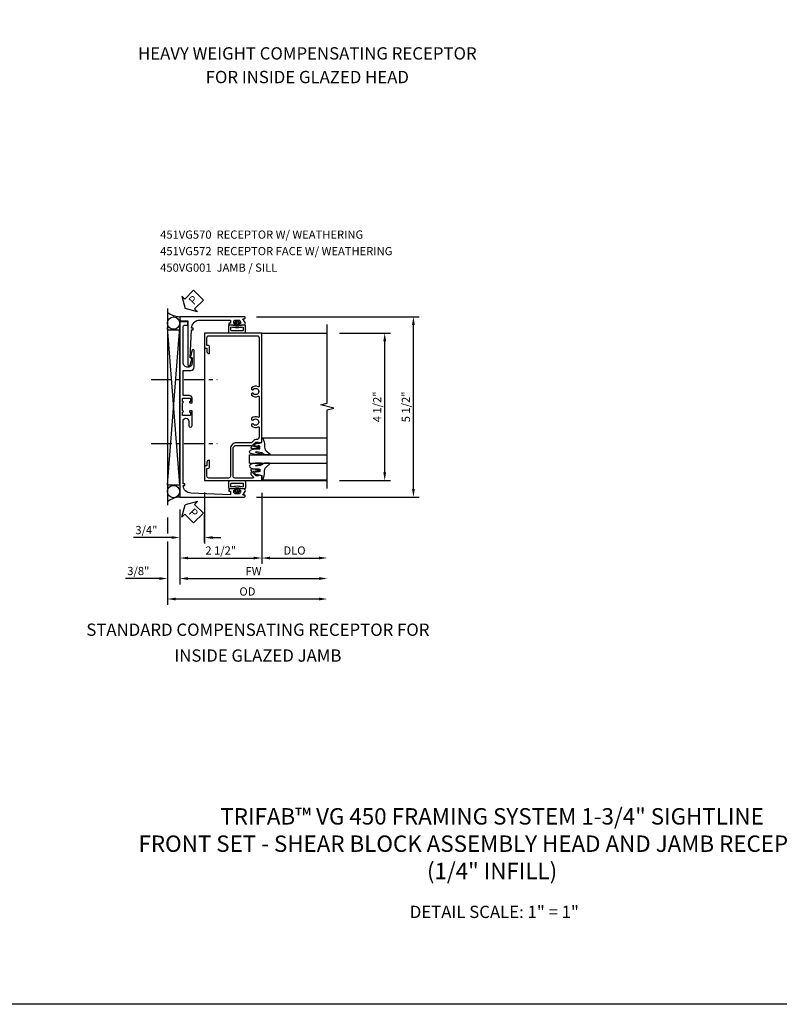
# Model space of a CAD drawing. Extents: x 0 to 92.7, y 0 to 58.4.
# Drawn here: x 23.2 to 46.3, y 0 to 30 of the extents above; entities that cross this region are included whole.
import ezdxf

# ---------------------------------------------------------------- set-up
doc = ezdxf.new("R2010")
doc.units = 0
doc.header["$LTSCALE"] = 0.5
doc.header["$MEASUREMENT"] = 0
doc.linetypes.add('CENTER', pattern=[2, 1.25, -0.25, 0.25, -0.25])
doc.layers.get('0').update_dxf_attribs({"color": 4, "linetype": 'CONTINUOUS'})
for name, color, linetype in [('CENTER', 1, 'CENTER'), ('DIME', 2, 'CONTINUOUS'), ('FORMAT', 7, 'CONTINUOUS'), ('TEXT', 3, 'CONTINUOUS')]:
    doc.layers.add(name, color=color, linetype=linetype)
doc.styles.get("Standard").update_dxf_attribs({"font": 'arial.ttf'})
doc.dimstyles.new('EXT_ON-OFF', dxfattribs={"dimscale": 2, "dimtxt": 0.125, "dimasz": 0.125, "dimexe": 0.09, "dimexo": 0.1875, "dimgap": 0.05, "dimtad": 3, "dimdec": 5, "dimzin": 3, "dimdsep": 46, "dimlunit": 5, "dimtxsty": 'STANDARD', "dimcen": 0, "dimse2": 1, "dimazin": 0, "dimtfac": 1, "dimtdec": 5, "dimtofl": 0, "dimtmove": 0, "dimatfit": 0, "dimfxl": 1, "dimfrac": 2, "dimtolj": 1, "dimtzin": 3, "dimarcsym": 0})
doc.dimstyles.new('EXT_ON-ON', dxfattribs={"dimscale": 2, "dimtxt": 0.125, "dimasz": 0.125, "dimexe": 0.09, "dimexo": 0.1875, "dimgap": 0.05, "dimtad": 3, "dimdec": 5, "dimzin": 3, "dimdsep": 46, "dimlunit": 5, "dimtxsty": 'STANDARD', "dimcen": 0, "dimazin": 0, "dimtfac": 1, "dimtdec": 5, "dimtofl": 0, "dimtmove": 0, "dimatfit": 0, "dimfxl": 1, "dimfrac": 2, "dimtolj": 1, "dimtzin": 3, "dimarcsym": 0})

# ---------------------------------------------------------------- blocks, each defined once
blk = doc.blocks.new('*D1795')
at = {"layer": 'DIME', "color": 0, "lineweight": -2, "transparency": 16777216}
for p, q in [((0.718, 4.212), (5.68, 4.212)), ((5.5, -1.038), (5.5, 3.962)), ((0.718, -1.288), (5.68, -1.288))]:
    blk.add_line(p, q, dxfattribs=at)
at = {"layer": 'DIME', "color": 0, "transparency": 16777216}
for points in [[(5.458, 3.962), (5.542, 3.962), (5.5, 4.212)], [(5.458, -1.038), (5.542, -1.038), (5.5, -1.288)]]:
    blk.add_solid(points, dxfattribs=at)
at = {"layer": 'DIME', "color": 0, "transparency": 16777216, "insert": (5.271, 1.462), "char_height": 0.25, "attachment_point": 5, "rotation": 90}
blk.add_mtext('\\A1;5 1/2"', dxfattribs=at)
blk = doc.blocks.new('*D1796')
at = {"layer": 'DIME', "color": 0, "lineweight": -2, "transparency": 16777216}
for p, q in [((0.875, -1.163), (0.875, -3.328)), ((1.125, -3.148), (2.625, -3.148))]:
    blk.add_line(p, q, dxfattribs=at)
at = {"layer": 'DIME', "color": 0, "transparency": 16777216}
for points in [[(1.125, -3.107), (1.125, -3.19), (0.875, -3.148)], [(2.625, -3.107), (2.625, -3.19), (2.875, -3.148)]]:
    blk.add_solid(points, dxfattribs=at)
at = {"layer": 'DIME', "color": 0, "transparency": 16777216, "insert": (1.875, -2.919), "char_height": 0.25, "attachment_point": 5}
blk.add_mtext('\\A1;DLO', dxfattribs=at)
blk = doc.blocks.new('*D1797')
at = {"layer": 'DIME', "color": 0, "lineweight": -2, "transparency": 16777216}
for p, q in [((-1.625, -1.664), (-1.625, -3.953)), ((-1.375, -3.773), (2.625, -3.773))]:
    blk.add_line(p, q, dxfattribs=at)
at = {"layer": 'DIME', "color": 0, "transparency": 16777216}
for points in [[(-1.375, -3.732), (-1.375, -3.815), (-1.625, -3.773)], [(2.625, -3.732), (2.625, -3.815), (2.875, -3.773)]]:
    blk.add_solid(points, dxfattribs=at)
at = {"layer": 'DIME', "color": 0, "transparency": 16777216, "insert": (0.625, -3.548), "char_height": 0.25, "attachment_point": 5}
blk.add_mtext('\\A1;{FW}', dxfattribs=at)
blk = doc.blocks.new('*D1801')
at = {"layer": 'DIME', "color": 0, "lineweight": -2, "transparency": 16777216}
for p, q in [((-2, -1.914), (-2, -2.398)), ((-2, -2.648), (-2, -4.578)), ((-1.75, -4.398), (2.625, -4.398))]:
    blk.add_line(p, q, dxfattribs=at)
at = {"layer": 'DIME', "color": 0, "transparency": 16777216}
for points in [[(-1.75, -4.357), (-1.75, -4.44), (-2, -4.398)], [(2.625, -4.357), (2.625, -4.44), (2.875, -4.398)]]:
    blk.add_solid(points, dxfattribs=at)
at = {"layer": 'DIME', "color": 0, "transparency": 16777216, "insert": (0.438, -4.169), "char_height": 0.25, "attachment_point": 5}
blk.add_mtext('\\A1;OD', dxfattribs=at)
blk = doc.blocks.new('*D1800')
at = {"layer": 'DIME', "color": 0, "lineweight": -2, "transparency": 16777216}
for p, q in [((-1.625, -1.664), (-1.625, -3.953)), ((-2, -1.914), (-2, -2.398)), ((-2, -2.648), (-2, -3.953)), ((-2.25, -3.773), (-3.278, -3.773)), ((-1.375, -3.773), (-1.125, -3.773))]:
    blk.add_line(p, q, dxfattribs=at)
at = {"layer": 'DIME', "color": 0, "transparency": 16777216}
for points in [[(-2.25, -3.732), (-2.25, -3.815), (-2, -3.773)], [(-1.375, -3.732), (-1.375, -3.815), (-1.625, -3.773)]]:
    blk.add_solid(points, dxfattribs=at)
at = {"layer": 'DIME', "color": 0, "transparency": 16777216, "insert": (-2.889, -3.544), "char_height": 0.25, "attachment_point": 5}
blk.add_mtext('\\A1;3/8"', dxfattribs=at)
blk = doc.blocks.new('*D1793')
at = {"layer": 'DIME', "color": 0, "lineweight": -2, "transparency": 16777216}
for p, q in [((-0.875, -0.898), (-0.875, -2.453)), ((-1.625, -1.414), (-1.625, -2.453)), ((-1.875, -2.273), (-3.031, -2.273)), ((-0.625, -2.273), (-0.375, -2.273))]:
    blk.add_line(p, q, dxfattribs=at)
at = {"layer": 'DIME', "color": 0, "transparency": 16777216}
for points in [[(-1.875, -2.231), (-1.875, -2.315), (-1.625, -2.273)], [(-0.625, -2.231), (-0.625, -2.315), (-0.875, -2.273)]]:
    blk.add_solid(points, dxfattribs=at)
at = {"layer": 'DIME', "color": 0, "transparency": 16777216, "insert": (-2.642, -2.044), "char_height": 0.25, "attachment_point": 5}
blk.add_mtext('\\A1;3/4"', dxfattribs=at)
blk = doc.blocks.new('*D1798')
at = {"layer": 'DIME', "color": 0, "lineweight": -2, "transparency": 16777216}
for p, q in [((0.875, -1.163), (0.875, -3.328)), ((-1.625, -1.664), (-1.625, -3.328)), ((-1.375, -3.148), (0.625, -3.148))]:
    blk.add_line(p, q, dxfattribs=at)
at = {"layer": 'DIME', "color": 0, "transparency": 16777216}
for points in [[(-1.375, -3.107), (-1.375, -3.19), (-1.625, -3.148)], [(0.625, -3.107), (0.625, -3.19), (0.875, -3.148)]]:
    blk.add_solid(points, dxfattribs=at)
at = {"layer": 'DIME', "color": 0, "transparency": 16777216, "insert": (-0.375, -2.919), "char_height": 0.25, "attachment_point": 5}
blk.add_mtext('\\A1;2 1/2"', dxfattribs=at)
blk = doc.blocks.new('PSEAL2')
at = {"layer": 'TEXT', "color": 7}
for p, q in [((0.196, 0.338), (0, 0)), ((0.196, 0.21), (0.196, 0.338)), ((0.196, -0.338), (0, 0)), ((0.575, 0.21), (0.196, 0.21)), ((0.575, 0.21), (0.575, -0.21)), ((0.196, -0.21), (0.196, -0.338)), ((0.575, -0.21), (0.196, -0.21))]:
    blk.add_line(p, q, dxfattribs=at)
at = {"layer": 'TEXT', "color": 3}
blk.add_text('P', height=0.25, dxfattribs=at).set_placement((0.247, -0.116))
blk = doc.blocks.new('*D1799')
at = {"layer": 'DIME', "color": 0, "lineweight": -2, "transparency": 16777216}
for p, q in [((3.25, 3.712), (4.805, 3.712)), ((4.625, -0.538), (4.625, 3.462)), ((3.25, -0.788), (4.805, -0.788))]:
    blk.add_line(p, q, dxfattribs=at)
at = {"layer": 'DIME', "color": 0, "transparency": 16777216}
for points in [[(4.583, 3.462), (4.667, 3.462), (4.625, 3.712)], [(4.583, -0.538), (4.667, -0.538), (4.625, -0.788)]]:
    blk.add_solid(points, dxfattribs=at)
at = {"layer": 'DIME', "color": 0, "transparency": 16777216, "insert": (4.396, 1.462), "char_height": 0.25, "attachment_point": 5, "rotation": 90}
blk.add_mtext('\\A1;4 1/2"', dxfattribs=at)
blk = doc.blocks.new('B450VG001')
blk.add_lwpolyline([(0.569, 0.624, -0.19902), (0.555, 0.618), (0.1, 0.618, 0.414214), (-0.08, 0.438), (-0.08, -0.398, -0.414214), (-0.14, -0.458), (-0.735, -0.458, -0.414214), (-0.795, -0.398), (-0.795, -0.164), (-0.777, -0.164, 0.414214), (-0.715, -0.102), (-0.715, 0.086), (-0.733, 0.086, 0.414214), (-0.795, 0.024), (-0.795, -0.084), (-0.875, -0.084), (-0.875, -0.538), (0.875, -0.538), (0.875, -0.393), (0.772, -0.357), (0.772, -0.386), (0.701, -0.386, -0.198912), (0.683, -0.379), (0.616, -0.312), (0.616, -0.27, -0.354119), (0.632, -0.25), (0.734, -0.228), (0.772, -0.228), (0.772, -0.257), (0.784, -0.257, 0.414214), (0.804, -0.237), (0.804, -0.208, 0.414214), (0.784, -0.188), (0.583, -0.188, 0.414214), (0.544, -0.226), (0.566, -0.226), (0.566, -0.288), (0.544, -0.288), (0.544, -0.343, 0.198902), (0.552, -0.36), (0.615, -0.424, -0.668164), (0.601, -0.458), (0.06, -0.458, -0.414214), (0, -0.398), (0, 0.438, -0.414214), (0.1, 0.538), (0.541, 0.538, -0.414214), (0.566, 0.513), (0.566, 0.476), (0.544, 0.476, 0.414214), (0.583, 0.438), (0.784, 0.438, 0.414214), (0.804, 0.458), (0.804, 0.487, 0.414214), (0.784, 0.507), (0.772, 0.507), (0.772, 0.478), (0.734, 0.478), (0.632, 0.5, -0.354119), (0.616, 0.52), (0.616, 0.562), (0.683, 0.629, -0.198912), (0.701, 0.636), (0.772, 0.636), (0.772, 0.607), (0.875, 0.643), (0.875, 3.962), (-0.875, 3.962), (-0.875, 3.508), (-0.795, 3.508), (-0.795, 3.4, 0.414214), (-0.733, 3.338), (-0.715, 3.338), (-0.715, 3.526, 0.414214), (-0.777, 3.588), (-0.795, 3.588), (-0.795, 3.822, -0.414214), (-0.735, 3.882), (0.735, 3.882, -0.414214), (0.795, 3.822), (0.795, 2.344, -0.568098), (0.765, 2.327, 0.339754), (0.567, 2.295), (0.567, 2.251), (0.596, 2.234, 0.386545), (0.61, 2.237, -3.127286), (0.61, 2.126, 0.386545), (0.596, 2.129), (0.567, 2.112), (0.567, 2.068, 0.339754), (0.765, 2.036, -0.568098), (0.795, 2.019), (0.795, 1.413, -0.568098), (0.765, 1.396, 0.339754), (0.567, 1.364), (0.567, 1.32), (0.596, 1.303, 0.386545), (0.61, 1.306, -3.127286), (0.61, 1.195, 0.386545), (0.596, 1.198), (0.567, 1.181), (0.567, 1.137, 0.339754), (0.765, 1.105, -0.568098), (0.795, 1.088), (0.795, 0.796, -0.414214), (0.715, 0.716), (0.705, 0.716, 0.19902), (0.631, 0.685)], format="xyb", close=True)
blk = doc.blocks.new('B451VG170')
blk.add_lwpolyline([(-1.312, 0.233, -0.414214), (-1.392, 0.153), (-1.587, 0.153), (-1.587, -0.61), (-1.35, -0.61, -0.414214), (-1.25, -0.71), (-1.25, -1.22, -0.87708), (-1.313, -1.228), (-1.374, -1), (-1.312, -1), (-1.312, -0.835, 0.414214), (-1.437, -0.71, 0.414214), (-1.587, -0.86), (-1.587, -1.932, 0.414214), (-1.525, -1.994), (-1.437, -1.994), (-1.437, -2.074, -0.414214), (-1.457, -2.094), (-1.687, -2.094), (-1.687, 0.364), (-1.677, 0.374), (-1.687, 0.384), (-1.687, 0.614), (-1.677, 0.624), (-1.687, 0.634), (-1.687, 3.25), (0.281, 3.25, -1.018123), (0.281, 3.188), (0.235, 3.188), (0.305, 3.077, -0.590837), (0.263, 3), (0.15, 3, -0.414214), (0.125, 3.025), (0.125, 3.04), (0.163, 3.04), (0.163, 3.1, 0.414214), (0.113, 3.15), (0.013, 3.15, 0.414214), (-0.037, 3.1), (-0.037, 3.04), (0.001, 3.04), (0.001, 3.025, -0.414214), (-0.024, 3), (-0.157, 3, -0.414214), (-0.187, 3.03), (-0.187, 3.063, -0.440011), (-0.176, 3.073), (-0.137, 3.07), (-0.137, 3.18), (-1.348, 3.127, 0.375408), (-1.586, 2.9), (-1.537, 2.9), (-1.537, 2.85), (-1.587, 2.85), (-1.587, 0.933, 1), (-1.412, 0.933), (-1.412, 1.07, -1), (-1.312, 1.07), (-1.312, 0.624), (-1.377, 0.624, -1), (-1.377, 0.655), (-1.377, 0.655, 0.414214), (-1.362, 0.67), (-1.362, 0.745, 0.414214), (-1.382, 0.765), (-1.587, 0.765, 0.414214), (-1.607, 0.745), (-1.607, 0.67, 0.414214), (-1.592, 0.655), (-1.591, 0.655, -1), (-1.591, 0.624), (-1.607, 0.624), (-1.607, 0.374), (-1.591, 0.374, -1), (-1.591, 0.343), (-1.592, 0.343, 0.414214), (-1.607, 0.328), (-1.607, 0.253, 0.414214), (-1.587, 0.233), (-1.382, 0.233, 0.414214), (-1.362, 0.253), (-1.362, 0.328, 0.414214), (-1.377, 0.343), (-1.377, 0.343, -1), (-1.377, 0.374), (-1.312, 0.374)], format="xyb", close=True)
blk = doc.blocks.new('B065401-M')
at = {"color": 4, "linetype": 'Continuous'}
for p, q in [((0.026, 0.025), (0.087, 0.092)), ((0.026, 0.025), (0.026, -0.025)), ((0.026, 0.025), (0.151, 0.025)), ((0.054, 0.025), (0.11, 0.082)), ((0.151, 0.025), (0.176, 0.05)), ((0.026, -0.025), (0.087, -0.092)), ((0.026, -0.025), (0.151, -0.025)), ((0.054, -0.025), (0.109, -0.082))]:
    blk.add_line(p, q, dxfattribs=at)
for p, q in [((0.026, 0.025), (0.026, -0.025)), ((0.026, 0.025), (0.151, 0.025)), ((0.151, 0.025), (0.176, 0.05)), ((0.176, 0.05), (0.176, -0.05)), ((0.026, -0.025), (0.151, -0.025)), ((0.151, -0.025), (0.176, -0.05))]:
    blk.add_line(p, q)
blk.add_lwpolyline([(0.176, -0.05), (0.151, -0.175), (0.151, -0.225, 0.414214), (0.176, -0.25), (0.381, -0.25, 0.414214), (0.401, -0.23), (0.401, 0.23, 0.414214), (0.381, 0.25), (0.176, 0.25, 0.414214), (0.151, 0.225), (0.151, 0.175), (0.176, 0.05)], format="xyb", close=True)
blk.add_lwpolyline([(0.213, -0.188), (0.306, -0.188, 0.414214), (0.326, -0.168), (0.326, 0.168, 0.414214), (0.306, 0.188), (0.213, 0.188)], format="xyb", dxfattribs=at)
blk.add_lwpolyline([(0.151, -0.025), (0.176, -0.05)], dxfattribs=at)
for centre, radius, start, end in [((0.098, 0.087), 0.0125, 334, 154), ((-0.483, 0), 0.721, 0.0073, 15.1271), ((0.098, -0.087), 0.0125, 206, 26), ((-0.483, 0), 0.721, 344.8728, 359.9928)]:
    blk.add_arc(centre, radius, start, end, dxfattribs=at)
blk.add_point((0.151, 0))
blk = doc.blocks.new('B451VG570')
blk.add_blockref('B451VG170', (0, 0))
at = {"rotation": 270}
blk.add_blockref('B065401-M', (0.063, 3.15), dxfattribs=at)
blk = doc.blocks.new('B027074-M')
blk.add_lwpolyline([(0.062, 0.144), (0.035, 0.149), (0.069, 0.257), (0.13, 0.261), (0.205, 0.259), (0.195, 0.29, 0.12571), (-0.037, 0.341, -0.226084), (-0.19, 0.391), (-0.286, 0.502, 0.644976), (-0.312, 0.49), (-0.31, 0.361, 0.151869), (-0.294, 0.316), (-0.255, 0.257, -0.029345), (-0.238, 0.205), (-0.221, 0.083, -0.653812), (-0.241, 0.076), (-0.285, 0.241, 0.888636), (-0.31, 0.239), (-0.31, 0.105, 0.064205), (-0.268, -0.084, 0.689636), (-0.165, -0.084, 0.070356), (-0.124, 0.105), (-0.124, 0.201), (-0.051, 0.201), (-0.029, 0.147), (-0.068, 0.142), (-0.034, 0.106), (-0.065, 0.084), (-0.004, 0.03), (0.052, 0.096), (0.027, 0.106)], format="xyb", close=True)
blk = doc.blocks.new('S450GT250')
for p, q in [((0.251, -0.5), (0.001, -0.5)), ((0.001, -0.5), (0.001, -2.875)), ((0.251, -0.5), (0.251, -2.875)), ((-0.517, -0.875), (-0.517, -2.875)), ((0.768, -0.875), (0.768, -2.875))]:
    blk.add_line(p, q)
at = {"rotation": 180}
blk.add_blockref('B027074-M', (-0.311, -0.617), dxfattribs=at)
at = {"xscale": -1, "rotation": 180}
blk.add_blockref('B027074-M', (0.563, -0.617), dxfattribs=at)
blk = doc.blocks.new('B451VG172')
blk.add_lwpolyline([(-1.074, -2.15), (-0.137, -2.15), (-0.137, -2.05), (-0.187, -2.05), (-0.187, -2), (-0.025, -2, -0.414214), (0, -2.025), (0, -2.04), (-0.038, -2.04), (-0.038, -2.1, 0.414214), (0.012, -2.15), (0.112, -2.15, 0.414214), (0.162, -2.1), (0.162, -2.04), (0.124, -2.04), (0.124, -2.025, -0.414214), (0.149, -2), (0.263, -2, -0.590837), (0.305, -2.077), (0.235, -2.188), (0.281, -2.188, -1.018123), (0.281, -2.25), (-1.687, -2.25), (-1.687, -2.15, -0.414214), (-1.662, -2.125), (-1.436, -2.125), (-1.436, -0.78, -0.87708), (-1.373, -0.772), (-1.311, -0.998), (-1.374, -0.998), (-1.329, -1.85), (-1.274, -1.85), (-1.274, -1.9), (-1.324, -1.9, 0.414214)], format="xyb", close=True)
blk = doc.blocks.new('B451VG572')
blk.add_blockref('B451VG172', (-0.063, 0))
at = {"rotation": 90}
blk.add_blockref('B065401-M', (-0.001, -2.15), dxfattribs=at)
blk = doc.blocks.new('S450FJ04')
for p, q in [((-2, 4.465179), (-2, -1.539323)), ((-1.625, -0.917943), (-2, 3.882168)), ((-2, -0.917943), (-1.6255, 3.882168)), ((-2, 3.816937), (-1.6255, 3.816937)), ((-1.625, -0.917943), (-1.625, 3.882168)), ((-0.875, 3.711537), (-0.875, -0.788463)), ((0.875, 3.711537), (2.87501, 3.711537)), ((0.875, -0.788463), (2.87501, -0.788463)), ((-2, -0.917943), (-1.6255, -0.917943))]:
    blk.add_line(p, q)
blk.add_lwpolyline([(2.87501, -1.023423), (2.87501, 1.376567), (3.07499, 1.426587), (2.67501, 1.526567), (2.87501, 1.576567), (2.87501, 3.976577)])
for centre in [(-1.8125, 4.017926), (-1.8125, -1.121559)]:
    blk.add_circle(centre, 0.1875)
for centre, radius, start, end in [((-1.595301, 4.887384), 0.677244, 233.30413, 267.4866181), ((-1.600836, -1.906452), 0.617672, 92.2420547, 130.2586668)]:
    blk.add_arc(centre, radius, start, end)
at = {"layer": 'CENTER'}
for p, q in [((-2.49348, 2.29505), (-0.484156, 2.29505)), ((-2.49348, 0.348015), (-0.484156, 0.348015))]:
    blk.add_line(p, q, dxfattribs=at)
at = {"layer": 'DIME'}
blk.add_line((-0.875, -2.671827), (-0.875, -1.83755), dxfattribs=at)
at = {"xscale": -1}
for name, p, rotation in [('B451VG572', (0.125, 1.960792), 180), ('B451VG570', (0.062, 1.960747), 180), ('S450GT250', (0, 0), 90)]:
    blk.add_blockref(name, p, dxfattribs=dict(at, rotation=rotation))
blk.add_blockref('B450VG001', (0, -0.250463))
at = {"layer": 'TEXT'}
for p, rotation in [((-1.461145, 4.462326), 45), ((-1.461145, -1.523718), 315)]:
    blk.add_blockref('PSEAL2', p, dxfattribs=dict(at, rotation=rotation))
at = {"layer": 'DIME'}
for base, p1, p2, angle, picture, middle in [((5.5, 4.212326), (0.343443, -1.287718), (0.343443, 4.212326), 90, '*D1795', (5.270737, 1.462304)), ((4.625, 3.711537), (2.875, -0.788463), (2.87501, 3.711537), 90, '*D1799', (4.395737, 1.461537)), ((0.875, -3.148423), (-1.625, -1.289253), (0.875, -0.788463), 180, '*D1798', (-0.375, -2.91916)), ((-2, -3.773423), (-1.625, -1.289253), (-2, -1.539323), 180, '*D1800', (-2.889222, -3.544075))]:
    dim = blk.add_linear_dim(base=base, p1=p1, p2=p2, angle=angle, dimstyle='EXT_ON-ON', override={"dimpost": '"'}, dxfattribs=at)
    dim.commit()
    dim.dimension.update_dxf_attribs({"geometry": picture, "text_midpoint": middle})
dim = blk.add_linear_dim(base=(-1.625, -2.523423), p1=(-0.875, -0.773423), p2=(-1.625, -1.289253), angle=180, dimstyle='EXT_ON-ON', override={"dimpost": '"'}, dxfattribs=at)
dim.commit()
dim.dimension.update_dxf_attribs({"geometry": '*D1793', "text_midpoint": (-2.641667, -2.523423), "dimtype": 128, "insert": (0, -0.250463)})
for base, p1, text, picture, middle in [((2.87501, -3.148423), (0.875, -0.788463), 'DLO', '*D1796', (1.875005, -2.919075)), ((2.87501, -4.398423), (-2, -1.539323), 'OD', '*D1801', (0.437505, -4.169075)), ((2.87501, -3.773423), (-1.625, -1.289253), '{FW}', '*D1797', (0.625005, -3.548423))]:
    dim = blk.add_linear_dim(base=base, p1=p1, p2=(2.87501, -1.023423), angle=180, text=text, dimstyle='EXT_ON-OFF', override={"dimpost": '"'}, dxfattribs=at)
    dim.commit()
    dim.dimension.update_dxf_attribs({"geometry": picture, "text_midpoint": middle})

msp = doc.modelspace()

# ---------------------------------------------------------------- linework, layer by layer
at = {"layer": 'FORMAT'}
msp.add_lwpolyline([(92.656, 0), (0, 0), (0, 58.438)], dxfattribs=at)

# ---------------------------------------------------------------- block references
msp.add_blockref('S450FJ04', (29.67, 16.761))

# ---------------------------------------------------------------- texts
at = {"color": 2, "attachment_point": 2}
for s, insert, char_height, width in [('TRIFAB™ VG 450 FRAMING SYSTEM 1-3/4" SIGHTLINE \\P FRONT SET - SHEAR BLOCK ASSEMBLY HEAD AND JAMB RECEPTORS\\P(1/4" INFILL)', (37.569, 5.983), 0.5, 25.21994), ('DETAIL SCALE: 1" = 1"', (37.638, 3.007), 0.375, 11.91801)]:
    msp.add_mtext(s, dxfattribs=dict(at, insert=insert, char_height=char_height, width=width))
at = {"layer": 'TEXT'}
for s, insert, char_height, width, attachment_point, line_spacing_factor in [('HEAVY WEIGHT COMPENSATING RECEPTOR \\PFOR INSIDE GLAZED HEAD ', (31.935, 29.193), 0.375, 12.32348, 2, 1.15404), ('451VG570  RECEPTOR W/ WEATHERING \\P451VG572  RECEPTOR FACE W/ WEATHERING 450VG001  JAMB / SILL', (27.448, 23.603), 0.25, 8.66448, 1, 1.208836), ('STANDARD COMPENSATING RECEPTOR FOR INSIDE GLAZED JAMB', (30.427, 11.614), 0.375, 11.50918, 2, 1.261948)]:
    msp.add_mtext(s, dxfattribs=dict(at, insert=insert, char_height=char_height, width=width, attachment_point=attachment_point, line_spacing_factor=line_spacing_factor))

doc.saveas('drawing.dxf')
